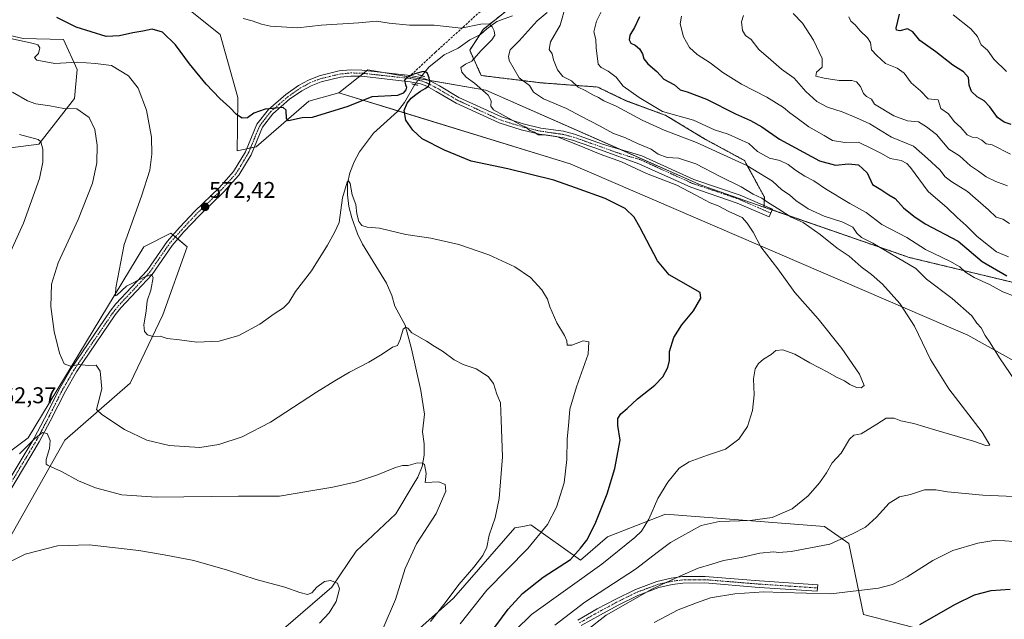
# Model space of a CAD drawing. Units: metres. Extents: x 607160 to 610599, y 4747774 to 4750141.
# Drawn here: x 608587 to 609019, y 4748650 to 4748913 of the extents above; entities that cross this region are included whole.
import ezdxf
from ezdxf.enums import TextEntityAlignment as Align

# ---------------------------------------------------------------- set-up
doc = ezdxf.new("R2010")
doc.units = ezdxf.units.M
doc.header["$MEASUREMENT"] = 0
for name, pattern in [('TRAZO_Y_PUNTO', [1, 0.5, -0.25, 0, -0.25]), ('TRAZOS', [0.75, 0.5, -0.25]), ('TRAZOS2', [0.375, 0.25, -0.125]), ('TRAZOSX2', [1.5, 1, -0.5])]:
    doc.linetypes.add(name, pattern=pattern)
for name, color, linetype, lineweight in [('Arbolado forestal', 92, 'TRAZOS', 0), ('Arbolado forestal CxS', 92, 'Continuous', 0), ('Camino', 19, 'Continuous', 0), ('Camino Cxs', 19, 'Continuous', 0), ('Camino eje', 39, 'TRAZO_Y_PUNTO', 13), ('Carátula', 7, 'Continuous', 5), ('Corriente natural lineal', 142, 'Continuous', 13), ('Corriente natural lineal oculto', 19, 'TRAZO_Y_PUNTO', 13), ('Cultivos herbáceos CxS', 92, 'Continuous', 0), ('Curva de nivel maestra', 36, 'Continuous', 30), ('Curva de nivel normal', 36, 'Continuous', 0), ('Matorral', 135, 'Continuous', 0), ('Matorral CxS', 135, 'Continuous', 0), ('Pista no pavimentada', 254, 'Continuous', 13), ('Pista no pavimentada Cxs', 254, 'Continuous', 0), ('Pista pavimentada eje', 135, 'TRAZO_Y_PUNTO', 0), ('Puente lineal', 2, 'TRAZOS2', 0), ('Punto de cota en terreno', 7, 'Continuous', 0), ('Rótulo de punto de cota en terreno', 19, 'Continuous', 0), ('Senda', 19, 'TRAZOSX2', 0)]:
    doc.layers.add(name, color=color, linetype=linetype, lineweight=lineweight)
doc.styles.add('Arial', font='txt', dxfattribs={"height": 0.2})

# ---------------------------------------------------------------- blocks, each defined once
blk = doc.blocks.new('*U150')
at = {"layer": 'Cultivos herbáceos CxS', "color": 92, "linetype": 'Continuous', "lineweight": 0}
for points in [[(608565.89, 4748854.2, 555.08), (608595.42, 4748858.01, 559.68), (608611.12, 4748878.07, 565.86), (608612.21, 4748890.79, 569.12), (608606.3, 4748904.05, 572.73), (608588.51, 4748904.43, 570.09), (608567.63, 4748909.27, 568.88)], [(608577.32, 4748970.36, 581.28), (608622.09, 4748954.18, 583.71), (608655.83, 4748928.84, 579.74), (608658.43, 4748919.49, 578.07), (608675, 4748906.14, 578.53), (608682.82, 4748878.53, 575.65), (608682.61, 4748865.14, 574.5), (608682.45, 4748855.06, 574.13), (608690.84, 4748856.92, 573.9), (608714, 4748876.96, 575.55), (608727.14, 4748880.55, 575.81), (608828.7, 4748849.48, 576.5), (609003.16, 4748774.22, 588.66), (609043.78, 4748751.52, 592.38)], [(608987.35, 4748643.81, 601.27), (608957.4, 4748651.62, 597.58), (608950.89, 4748682.85, 590.46), (608940.28, 4748690.29, 587.94), (608870.46, 4748695.64, 580.87), (608845.06, 4748685.75, 576.81), (608833.14, 4748675.42, 576.07), (608811.32, 4748690.99, 568.34), (608807.82, 4748690.3, 567.79), (608804.35, 4748689.62, 566.92), (608777.47, 4748658.74, 565.64), (608750.49, 4748634.85, 562.68)], [(608577.75, 4748676.85, 555.35), (608606.83, 4748728.12, 561.73), (608635.51, 4748753.21, 567.28), (608649.85, 4748783.08, 570.98), (608660.61, 4748812.95, 572.97), (608653.44, 4748818.92, 571.98), (608641.49, 4748812.95, 571.27), (608590.74, 4748729.17, 560.77), (608542.01, 4748692.75, 564.82)]]:
    blk.add_polyline3d(points, dxfattribs=at)
blk = doc.blocks.new('*U159')
at = {"layer": 'Matorral CxS', "color": 135, "linetype": 'Continuous', "lineweight": 0}
for points in [[(608750.49, 4748634.85, 562.68), (608777.47, 4748658.74, 565.64), (608804.35, 4748689.62, 566.92), (608807.82, 4748690.3, 567.79), (608811.32, 4748690.99, 568.34), (608833.14, 4748675.42, 576.07), (608845.06, 4748685.75, 576.81), (608870.46, 4748695.64, 580.87), (608940.28, 4748690.29, 587.94), (608950.89, 4748682.85, 590.46), (608957.4, 4748651.62, 597.58), (608987.35, 4748643.81, 601.27)], [(609043.78, 4748751.52, 592.38), (609003.16, 4748774.22, 588.66), (608828.7, 4748849.48, 576.5), (608727.14, 4748880.55, 575.81), (608739.89, 4748890.71, 576.75), (608791.66, 4748881.74, 580.76), (608886.08, 4748840.07, 581.8), (608913.7, 4748830.47, 583.45), (608913.7, 4748830.47, 583.45), (608974.65, 4748809.29, 590.92), (608977.37, 4748808.34, 591.19), (609044.64, 4748792.18, 601.75)]]:
    blk.add_polyline3d(points, dxfattribs=at)
blk = doc.blocks.new('*U212')
at = {"layer": 'Curva de nivel maestra', "color": 36, "linetype": 'Continuous', "lineweight": 30}
blk.add_polyline3d([(609022.22, 4748866.65, 625), (609019.06, 4748867.67, 625), (609016.14, 4748869.74, 625), (609012.85, 4748874.46, 625), (609010.28, 4748877.04, 625), (609007.23, 4748878.8, 625), (609004.79, 4748881.13, 625), (609003.79, 4748883.94, 625), (609003.41, 4748887.38, 625), (609001.32, 4748889.73, 625), (608996.54, 4748892.65, 625), (608989.11, 4748898.54, 625), (608982.13, 4748903.6, 625), (608979.09, 4748907.28, 625), (608976.73, 4748908.69, 625), (608973.27, 4748907.84, 625), (608971.81, 4748908.05, 625), (608971.71, 4748909.01, 625), (608973.1, 4748915.04, 625)], dxfattribs=at)
blk = doc.blocks.new('5PATER')
at = {"layer": 'Carátula', "linetype": 'Continuous', "lineweight": 5}
h = blk.add_hatch(color=250, dxfattribs=at)
edge = h.paths.add_edge_path()
edge.add_ellipse((0, 0.01), major_axis=(-1.33, -1.34), ratio=0.999422, start_angle=0, end_angle=360)

msp = doc.modelspace()

# ---------------------------------------------------------------- linework, layer by layer
at = {"layer": 'Arbolado forestal', "color": 92, "linetype": 'TRAZOS', "lineweight": 0}
for points in [[(608913.7, 4748830.47, 583.45), (608913.72, 4748831.16, 583.73), (608913.86, 4748834.8, 585.39), (608905.12, 4748850.91, 590.6), (608888.09, 4748860.12, 591.37), (608870.6, 4748870.7, 593.77), (608853.11, 4748877.15, 591.91), (608840.69, 4748883.13, 591.52), (608815.83, 4748884.97, 586.47), (608789.6, 4748888.19, 581.81), (608784.54, 4748899.24, 578.23), (608788.95, 4748906.03, 578.66), (608790.52, 4748908.44, 579.15), (608802.03, 4748917.65, 581.44)], [(609234.8, 4748785.53, 638.59), (609203.58, 4748803.31, 637.12), (609181.13, 4748818.88, 637.7), (609168.94, 4748827.59, 638.81), (609147.51, 4748823.42, 634.79), (609135.79, 4748806.5, 627.36), (609126.67, 4748793.48, 620.42), (609095.42, 4748788.28, 611.01), (609044.64, 4748792.18, 601.75), (608977.37, 4748808.34, 591.19), (608974.65, 4748809.29, 590.92), (608917.33, 4748829.21, 583.72), (608913.7, 4748830.47, 583.45)]]:
    msp.add_polyline3d(points, dxfattribs=at)
at = {"layer": 'Arbolado forestal CxS', "color": 92, "linetype": 'Continuous', "lineweight": 0}
msp.add_polyline3d([(609044.64, 4748792.18, 601.75), (608977.37, 4748808.34, 591.19), (608974.65, 4748809.29, 590.92), (608913.7, 4748830.47, 583.45), (608913.86, 4748834.8, 585.39), (608905.12, 4748850.91, 590.6), (608888.09, 4748860.12, 591.37), (608870.6, 4748870.7, 593.77), (608853.11, 4748877.14, 591.91), (608840.69, 4748883.13, 591.52), (608815.83, 4748884.97, 586.47), (608789.6, 4748888.19, 581.81), (608784.54, 4748899.24, 578.22), (608790.52, 4748908.44, 579.15), (608802.03, 4748917.65, 581.44)], dxfattribs=at)
at = {"layer": 'Camino', "color": 19, "linetype": 'Continuous', "lineweight": 0}
msp.add_polyline3d([(608831.96, 4748649.17, 587.67), (608840.51, 4748654.05, 588.26), (608848.33, 4748658.25, 588.32), (608857.25, 4748662.66, 588.54), (608866.67, 4748666.18, 589.48), (608872.98, 4748667.64, 589.92), (608877.95, 4748668.24, 590.09), (608887.9, 4748668.35, 591.28), (608904.34, 4748667, 592.69), (608911.79, 4748666.4, 593.07), (608937.28, 4748664.72, 593.57), (608937.09, 4748661.87, 594.46), (608911.58, 4748663.54, 593.81), (608887.8, 4748665.49, 592.33), (608878.14, 4748665.38, 591.23), (608873.47, 4748664.82, 591.02), (608867.49, 4748663.44, 590.33), (608858.38, 4748660.04, 589.76), (608849.64, 4748655.71, 589.48), (608841.89, 4748651.55, 589.46), (608833.53, 4748646.77, 588.69)], dxfattribs=at)
at = {"layer": 'Camino Cxs', "color": 19, "linetype": 'Continuous', "lineweight": 0}
msp.add_polyline3d([(608831.96, 4748649.17, 587.67), (608840.51, 4748654.05, 588.26), (608848.33, 4748658.25, 588.32), (608857.25, 4748662.66, 588.54), (608866.67, 4748666.18, 589.48), (608872.98, 4748667.64, 589.92), (608877.95, 4748668.24, 590.09), (608887.9, 4748668.35, 591.28), (608904.34, 4748667, 592.69), (608911.79, 4748666.4, 593.07), (608937.28, 4748664.72, 593.57), (608937.09, 4748661.87, 594.46), (608911.58, 4748663.54, 593.81), (608887.8, 4748665.49, 592.33), (608878.14, 4748665.38, 591.23), (608873.47, 4748664.82, 591.02), (608867.49, 4748663.44, 590.33), (608858.38, 4748660.04, 589.76), (608849.64, 4748655.71, 589.48), (608841.89, 4748651.55, 589.46), (608833.53, 4748646.77, 588.69)], dxfattribs=at)
at = {"layer": 'Camino eje', "color": 39, "linetype": 'TRAZO_Y_PUNTO', "lineweight": 13}
msp.add_polyline3d([(608937.19, 4748663.3, 593.93), (608924.44, 4748664.14, 593.74), (608911.69, 4748664.97, 593.44), (608907.96, 4748665.27, 593.27), (608887.85, 4748666.92, 591.8), (608878.05, 4748666.81, 590.66), (608873.23, 4748666.23, 590.47), (608867.08, 4748664.81, 589.89), (608857.82, 4748661.35, 589.15), (608853.36, 4748659.15, 588.99), (608848.99, 4748656.98, 588.9), (608841.2, 4748652.8, 588.94), (608837.02, 4748650.41, 588.39), (608832.75, 4748647.97, 588.25)], dxfattribs=at)
at = {"layer": 'Corriente natural lineal', "color": 142, "linetype": 'Continuous', "lineweight": 13}
for points in [[(608803.3, 4748914.36, 581.19), (608796.52, 4748911.9, 580.4), (608792.1, 4748908.73, 579.44), (608789.26, 4748906.18, 578.73), (608784.54, 4748903.85, 577.86), (608779.44, 4748900.18, 577.35), (608773.41, 4748897.24, 576.74), (608766.62, 4748891.86, 575.25), (608763.55, 4748888.08, 574.78)], [(608760.4, 4748884.19, 574.8), (608755.93, 4748876.3, 575.31), (608752.93, 4748872.42, 574.37), (608742.29, 4748862.83, 572.72), (608736.22, 4748854.66, 571.81), (608733.8, 4748850.32, 571.69), (608731.89, 4748845.52, 570.99), (608730.94, 4748840.74, 570.33), (608730.87, 4748835.76, 569.68), (608731.52, 4748830.7, 568.72), (608732.76, 4748825.68, 568.86), (608735.32, 4748818.64, 567.89), (608737.53, 4748814.17, 567.25), (608748.02, 4748797.11, 566.96), (608750.35, 4748791.6, 566.16), (608751.74, 4748786.97, 565.74), (608756.27, 4748778.67, 564.56), (608759.07, 4748768.24, 564.47), (608763.04, 4748749.99, 562.95), (608764.78, 4748739.51, 561.63), (608763.89, 4748731.83, 561.03), (608764.54, 4748726.51, 560.78), (608764.56, 4748721.54, 560.38), (608763.71, 4748716.58, 560.02), (608761.84, 4748711.86, 559.09), (608759.7, 4748708.6, 558.38), (608752.18, 4748695.77, 557.39), (608734.78, 4748679.5, 555.92), (608723.99, 4748663.63, 554.35), (608702.86, 4748645.34, 552.34)]]:
    msp.add_polyline3d(points, dxfattribs=at)
at = {"layer": 'Corriente natural lineal oculto', "color": 19, "linetype": 'TRAZO_Y_PUNTO', "lineweight": 13}
msp.add_polyline3d([(608763.55, 4748888.08, 574.78), (608760.4, 4748884.19, 574.8)], dxfattribs=at)
at = {"layer": 'Cultivos herbáceos CxS', "color": 92, "linetype": 'Continuous', "lineweight": 0}
for points in [[(608577.32, 4748970.36, 581.28), (608622.09, 4748954.18, 583.71), (608655.83, 4748928.84, 579.74), (608658.43, 4748919.49, 578.07), (608675, 4748906.14, 578.53), (608682.82, 4748878.53, 575.65), (608682.61, 4748865.14, 574.5), (608682.45, 4748855.06, 574.13), (608686.71, 4748856, 573.96), (608688.35, 4748856.37, 573.93), (608689.99, 4748856.73, 573.91), (608690.84, 4748856.92, 573.9), (608714, 4748876.96, 575.55), (608727.14, 4748880.55, 575.81)], [(608565.89, 4748854.2, 555.08), (608595.42, 4748858.01, 559.68), (608611.12, 4748878.07, 565.86), (608612.21, 4748890.79, 569.12), (608606.3, 4748904.05, 572.73), (608588.51, 4748904.43, 570.09), (608567.63, 4748909.27, 568.88)], [(608727.14, 4748880.55, 575.81), (608753.08, 4748872.61, 574.41), (608828.7, 4748849.48, 576.5), (609003.16, 4748774.22, 588.66), (609043.78, 4748751.52, 592.38), (609067.46, 4748738.45, 594.22), (609087.77, 4748728.89, 596.1), (609110.47, 4748739.64, 601.06), (609115.38, 4748740.37, 601.76), (609130.12, 4748742.55, 604.17), (609135.79, 4748738.82, 604.73), (609173.55, 4748740.12, 615.01), (609177.14, 4748752.88, 618.79), (609180.87, 4748757.5, 620.38), (609187.87, 4748766.15, 623.02), (609191.04, 4748764.83, 623.19), (609203.5, 4748759.64, 623.97), (609222.29, 4748738.15, 622.51), (609187.72, 4748667.14, 609.05), (609168.34, 4748636, 605.25)], [(608577.75, 4748676.85, 555.35), (608606.83, 4748728.12, 561.73), (608635.51, 4748753.21, 567.28), (608649.85, 4748783.08, 570.98), (608660.61, 4748812.95, 572.97), (608656.41, 4748816.45, 571.44), (608655.35, 4748817.33, 571.6), (608654.29, 4748818.21, 571.81), (608653.44, 4748818.92, 571.98), (608641.49, 4748812.95, 571.27), (608590.74, 4748729.17, 560.77), (608542.01, 4748692.75, 564.82)], [(608987.35, 4748643.81, 601.27), (608957.4, 4748651.62, 597.58), (608950.89, 4748682.86, 590.46), (608940.28, 4748690.29, 587.94), (608870.46, 4748695.65, 580.87), (608845.06, 4748685.75, 576.81), (608833.14, 4748675.42, 576.07), (608811.32, 4748690.99, 568.34), (608807.82, 4748690.3, 567.79), (608804.35, 4748689.62, 566.92), (608777.47, 4748658.74, 565.64), (608750.49, 4748634.85, 562.68)]]:
    msp.add_polyline3d(points, dxfattribs=at)
at = {"layer": 'Curva de nivel maestra', "color": 36, "linetype": 'Continuous', "lineweight": 30}
for points in [[(608792.2, 4748641.5, 575), (608801.49, 4748653.95, 575), (608807.78, 4748660.88, 575), (608816.75, 4748667.97, 575), (608828.84, 4748675.82, 575), (608833.24, 4748680.74, 575), (608835.96, 4748684.26, 575), (608839.6, 4748691.38, 575), (608844.92, 4748704.55, 575), (608848.28, 4748715.74, 575), (608850.55, 4748728.11, 575), (608849.54, 4748734.62, 575), (608849.5, 4748737.6, 575), (608850.86, 4748739.71, 575), (608853.62, 4748742.06, 575), (608858.17, 4748746.34, 575), (608865.77, 4748752.33, 575), (608869.24, 4748755.87, 575), (608871.53, 4748760.08, 575), (608872.17, 4748763.11, 575), (608872.22, 4748767, 575), (608874.16, 4748773.27, 575), (608877.59, 4748778.74, 575), (608882.7, 4748784.92, 575), (608886.03, 4748790.51, 575), (608885.75, 4748793.02, 575), (608872.03, 4748800.64, 575), (608867.03, 4748806.89, 575), (608859.21, 4748821.6, 575), (608856.67, 4748826.02, 575), (608852.77, 4748829.83, 575), (608843.94, 4748834.17, 575), (608831.04, 4748838.96, 575), (608821.43, 4748842.27, 575), (608801.24, 4748847.16, 575), (608785.21, 4748850.66, 575), (608773.45, 4748855.35, 575), (608763.73, 4748860.34, 575), (608759.52, 4748864.26, 575), (608756.47, 4748868.6, 575), (608755.85, 4748872.89, 575), (608757.06, 4748876.09, 575), (608758.9, 4748878.28, 575), (608760.89, 4748879.91, 575), (608762.98, 4748881.32, 575), (608765.03, 4748882.43, 575), (608766.52, 4748883.49, 575), (608767.06, 4748885.08, 575), (608766.8, 4748887.23, 575), (608766.05, 4748889.12, 575), (608765.01, 4748889.96, 575), (608763.54, 4748889.75, 575), (608759.04, 4748888.41, 575), (608757, 4748887.34, 575), (608755.93, 4748886.12, 575), (608756.32, 4748884.14, 575), (608756.79, 4748883.1, 575), (608756.58, 4748881.86, 575), (608755.4, 4748880.44, 575), (608752.93, 4748879.34, 575), (608741.53, 4748878.85, 575), (608731.1, 4748874.55, 575), (608715.43, 4748869.8, 575), (608711.03, 4748869.67, 575), (608704.98, 4748868.3, 575), (608704.18, 4748869.3, 575), (608703.97, 4748872.96, 575), (608702.62, 4748874.12, 575), (608694.77, 4748873.4, 575), (608689.77, 4748871.62, 575), (608687.02, 4748869.58, 575), (608684.62, 4748869.46, 575), (608682.17, 4748871.12, 575), (608679.24, 4748874.18, 575), (608674.86, 4748878.13, 575), (608668.84, 4748884.42, 575), (608661.52, 4748893.34, 575), (608655.42, 4748901.67, 575), (608649.78, 4748907.24, 575), (608645.17, 4748908.47, 575), (608641.1, 4748907.58, 575), (608636.72, 4748906.87, 575), (608630.79, 4748905.63, 575), (608624.96, 4748905.24, 575), (608611.81, 4748909.42, 575), (608603.36, 4748913.63, 575)], [(608859, 4748913.94, 600), (608856.92, 4748909.31, 600), (608854.87, 4748905.94, 600), (608854.47, 4748903.81, 600), (608855.3, 4748902.41, 600), (608857.1, 4748901.43, 600), (608859.02, 4748899.84, 600), (608860.41, 4748897.7, 600), (608861.02, 4748895.54, 600), (608862.73, 4748893.38, 600), (608866.6, 4748889.98, 600), (608869.77, 4748886.59, 600), (608874.37, 4748884.09, 600), (608876.86, 4748881.86, 600), (608880.04, 4748881.05, 600), (608888.43, 4748877.79, 600), (608901.24, 4748871.34, 600), (608907.77, 4748868.46, 600), (608912.7, 4748865.61, 600), (608920.55, 4748860.18, 600), (608938.1, 4748850.78, 600), (608945.1, 4748848.84, 600), (608950.77, 4748849.38, 600), (608955.15, 4748848.94, 600), (608958.92, 4748845.5, 600), (608961.33, 4748840.4, 600), (608965, 4748838.14, 600), (608968.51, 4748835.8, 600), (608971.28, 4748834.16, 600), (608974.86, 4748830.05, 600), (608979.46, 4748826.5, 600), (608984.48, 4748823.09, 600), (608998.89, 4748815.5, 600), (609009.44, 4748806.61, 600), (609020.29, 4748800.27, 600)], [(609021.77, 4748662.57, 600), (609013.2, 4748661.95, 600), (609006.01, 4748660.19, 600), (608997.56, 4748656.06, 600), (608981.96, 4748647.06, 600)]]:
    msp.add_polyline3d(points, dxfattribs=at)
at = {"layer": 'Curva de nivel normal', "color": 36, "linetype": 'Continuous', "lineweight": 0}
for points in [[(608826.8, 4748919.02, 590), (608824.22, 4748910.33, 590), (608820.04, 4748902.94, 590), (608819.38, 4748899.66, 590), (608820.72, 4748897.7, 590), (608821.38, 4748895.08, 590), (608823.07, 4748890.64, 590), (608825.43, 4748887.78, 590), (608829.18, 4748885.78, 590), (608832.15, 4748883.1, 590), (608835.27, 4748881.55, 590), (608838.52, 4748879.64, 590), (608841.03, 4748878.59, 590), (608843.45, 4748877.11, 590), (608848.85, 4748874.68, 590), (608860.24, 4748868.6, 590), (608869.89, 4748864.18, 590), (608884.14, 4748858.83, 590), (608906.16, 4748848.76, 590), (608917.49, 4748841.77, 590), (608921.47, 4748838.08, 590), (608924.94, 4748835.88, 590), (608927.66, 4748833.27, 590), (608933.05, 4748829.66, 590), (608940.18, 4748826.46, 590), (608948.27, 4748823.88, 590), (608952.62, 4748821.56, 590), (608954.45, 4748819.06, 590), (608956.56, 4748817.16, 590), (608961.5, 4748814.55, 590), (608980.4, 4748803.44, 590), (608985.05, 4748798.74, 590), (608996.31, 4748790.34, 590), (609004.95, 4748782.74, 590), (609007.12, 4748779.54, 590), (609008.98, 4748777.48, 590), (609010.77, 4748774.08, 590), (609012.95, 4748770.92, 590), (609017.04, 4748764.22, 590), (609023.98, 4748754.25, 590)], [(608843.07, 4748917.82, 595), (608840.18, 4748912.05, 595), (608839.01, 4748907.28, 595), (608839.96, 4748903.94, 595), (608839.98, 4748900.38, 595), (608840.94, 4748893.16, 595), (608842.19, 4748891.69, 595), (608845.36, 4748890.16, 595), (608848.78, 4748887.43, 595), (608851.92, 4748883.51, 595), (608858.97, 4748878.47, 595), (608869.1, 4748872.44, 595), (608882.82, 4748868.54, 595), (608891.99, 4748864.41, 595), (608898.02, 4748862.47, 595), (608907.1, 4748858.32, 595), (608910.9, 4748854.76, 595), (608916.08, 4748851.95, 595), (608920.58, 4748850.85, 595), (608924.3, 4748849.08, 595), (608927.46, 4748846.63, 595), (608931.66, 4748843.95, 595), (608935.51, 4748841.94, 595), (608940.74, 4748838.44, 595), (608951.41, 4748831.96, 595), (608958.59, 4748828.07, 595), (608965.35, 4748822.83, 595), (608976.46, 4748817.14, 595), (608984.61, 4748811.87, 595), (608995.21, 4748806.76, 595), (608999.67, 4748804.2, 595), (609002.09, 4748801.83, 595), (609005.95, 4748799.54, 595), (609012.67, 4748796.4, 595), (609018.57, 4748793.3, 595), (609023.87, 4748791.15, 595)], [(608685.1, 4748913.18, 580), (608689.1, 4748912.2, 580), (608693.11, 4748910.65, 580), (608697.14, 4748909.87, 580), (608709.12, 4748909.11, 580), (608719.36, 4748910.32, 580), (608735.94, 4748911.34, 580), (608743.7, 4748911.98, 580), (608749.23, 4748911.17, 580), (608758.06, 4748910.34, 580), (608768.99, 4748910.26, 580), (608780.74, 4748909.03, 580), (608789.43, 4748910.74, 580), (608793.02, 4748910.81, 580), (608794.46, 4748909.61, 580), (608795.23, 4748907.82, 580), (608795.54, 4748905.88, 580), (608794.2, 4748903.84, 580), (608789.45, 4748899.07, 580), (608785.43, 4748894.53, 580), (608782.7, 4748893.12, 580), (608780.72, 4748891.64, 580), (608781.04, 4748889.66, 580), (608782.95, 4748887.5, 580), (608786.63, 4748884.8, 580), (608792.62, 4748879.6, 580), (608793.91, 4748877.11, 580), (608793.87, 4748874.68, 580), (608795.02, 4748873.09, 580), (608803.45, 4748868.4, 580), (608807.17, 4748866.43, 580), (608809.22, 4748865.47, 580), (608810.88, 4748864.04, 580), (608812.92, 4748863.38, 580), (608814.64, 4748862.14, 580), (608817.65, 4748862.1, 580), (608822.66, 4748861.44, 580), (608827.43, 4748859.48, 580), (608835.1, 4748856.48, 580), (608841.86, 4748853.65, 580), (608851.1, 4748850.35, 580), (608862.12, 4748845.22, 580), (608875.5, 4748840.03, 580), (608883.45, 4748835.76, 580), (608890.1, 4748832.36, 580), (608893.54, 4748830.98, 580), (608898.21, 4748828.44, 580), (608904.05, 4748825.87, 580), (608906.31, 4748823.39, 580), (608909.02, 4748819.38, 580), (608912.36, 4748812.94, 580), (608919.8, 4748803.28, 580), (608927.21, 4748792.94, 580), (608937.43, 4748781.43, 580), (608947.82, 4748768.36, 580), (608955.6, 4748757.08, 580), (608957.62, 4748752.18, 580), (608956.33, 4748751.12, 580), (608954.24, 4748751.33, 580), (608951.41, 4748752.62, 580), (608949.09, 4748754.19, 580), (608945.49, 4748755.78, 580), (608941.7, 4748758.04, 580), (608933.75, 4748762.02, 580), (608927.17, 4748765.9, 580), (608921.96, 4748767.74, 580), (608918.9, 4748767.44, 580), (608916.9, 4748765.72, 580), (608913.48, 4748763.76, 580), (608911.22, 4748761.72, 580), (608909.88, 4748759.38, 580), (608909.09, 4748755.04, 580), (608909.36, 4748748.01, 580), (608908.65, 4748741.23, 580), (608906.51, 4748734.14, 580), (608902.71, 4748728.55, 580), (608896.77, 4748724.15, 580), (608888.87, 4748721.55, 580), (608880.86, 4748718.66, 580), (608876.54, 4748715.79, 580), (608871.43, 4748709.64, 580), (608867.1, 4748702.48, 580), (608863.21, 4748693.4, 580), (608859.87, 4748688.16, 580), (608857.04, 4748685.46, 580), (608842.56, 4748673.71, 580), (608811.7, 4748651.57, 580), (608804.58, 4748644.72, 580)], [(608821.94, 4748647.01, 585), (608835.13, 4748657.1, 585), (608857.36, 4748671.46, 585), (608867.43, 4748679.32, 585), (608872.72, 4748683.28, 585), (608877.68, 4748685.96, 585), (608886.06, 4748690.66, 585), (608894, 4748692.45, 585), (608907.58, 4748692.92, 585), (608917.32, 4748694.26, 585), (608926.03, 4748698.05, 585), (608933.13, 4748703.71, 585), (608938.04, 4748709.38, 585), (608941.1, 4748713.84, 585), (608943.55, 4748718.21, 585), (608947.55, 4748722.5, 585), (608951.22, 4748728.54, 585), (608953.19, 4748730.35, 585), (608956.31, 4748730.87, 585), (608963.27, 4748735.12, 585), (608967.31, 4748737.73, 585), (608970.77, 4748737.76, 585), (608973.79, 4748736.67, 585), (608979.44, 4748735.53, 585), (608989.08, 4748732.57, 585), (609005.65, 4748727.76, 585), (609011.02, 4748725.83, 585), (609012.77, 4748726.02, 585), (609009.45, 4748731.71, 585), (608994.82, 4748750.74, 585), (608986.77, 4748763.53, 585), (608979.7, 4748778.17, 585), (608973.26, 4748788.07, 585), (608965.64, 4748796.59, 585), (608960.93, 4748800.88, 585), (608956.33, 4748804.22, 585), (608951.12, 4748808.83, 585), (608945.75, 4748812.36, 585), (608938.34, 4748818.4, 585), (608930.84, 4748823.6, 585), (608925.59, 4748826.07, 585), (608920.23, 4748829.49, 585), (608915.61, 4748832.28, 585), (608912.76, 4748834.33, 585), (608908.99, 4748836.08, 585), (608903.7, 4748839.32, 585), (608894.5, 4748843.84, 585), (608883.82, 4748849.37, 585), (608876.17, 4748851.88, 585), (608871.16, 4748852.23, 585), (608867.26, 4748853.59, 585), (608864.15, 4748855.86, 585), (608858.14, 4748858.32, 585), (608852.86, 4748860.8, 585), (608847.41, 4748862.83, 585), (608841.86, 4748865.95, 585), (608833.38, 4748870.33, 585), (608827.01, 4748873.75, 585), (608816.87, 4748878, 585), (608812.5, 4748880.91, 585), (608810.76, 4748883.83, 585), (608806.3, 4748887.12, 585), (608801.91, 4748894.71, 585), (608801.51, 4748896.74, 585), (608802.25, 4748899.39, 585), (608806.23, 4748903.46, 585), (608814.1, 4748912.2, 585), (608818.56, 4748915.82, 585)], [(608877.54, 4748914.19, 605), (608876.96, 4748910.86, 605), (608878.44, 4748905.17, 605), (608881.03, 4748900.44, 605), (608884.31, 4748897.43, 605), (608890.03, 4748893.7, 605), (608895.59, 4748889.46, 605), (608903.88, 4748884.38, 605), (608914.96, 4748878.68, 605), (608922.32, 4748874.14, 605), (608925.04, 4748871.78, 605), (608927.73, 4748869.94, 605), (608933.36, 4748865.73, 605), (608940.08, 4748861.8, 605), (608943.77, 4748859.7, 605), (608949.12, 4748858.73, 605), (608955.22, 4748858.92, 605), (608960.94, 4748856.22, 605), (608965.33, 4748853.94, 605), (608969.14, 4748851.74, 605), (608973.87, 4748850.84, 605), (608976.44, 4748849.62, 605), (608978.04, 4748847.77, 605), (608985.69, 4748837.34, 605), (608994.05, 4748830.14, 605), (608998.52, 4748825.92, 605), (609002.44, 4748822.4, 605), (609007.24, 4748817.48, 605), (609012.21, 4748813.55, 605), (609015.71, 4748810.78, 605), (609021.06, 4748808.55, 605)], [(609021.46, 4748823.27, 610), (609018.58, 4748825.18, 610), (609015.56, 4748825.96, 610), (609012.22, 4748829.19, 610), (609002.95, 4748837.34, 610), (608996.13, 4748841.51, 610), (608993.17, 4748843.72, 610), (608990.86, 4748846.79, 610), (608985.47, 4748851.82, 610), (608979.33, 4748857.14, 610), (608969.67, 4748861.14, 610), (608960.11, 4748866.95, 610), (608954.26, 4748869.59, 610), (608947.95, 4748872.3, 610), (608941.58, 4748874.28, 610), (608936.93, 4748876.81, 610), (608932.07, 4748881.15, 610), (608926.9, 4748887.03, 610), (608921.42, 4748891.03, 610), (608916.72, 4748895.11, 610), (608911.42, 4748899.59, 610), (608908.03, 4748903.98, 610), (608905.54, 4748905.81, 610), (608904.31, 4748908.01, 610), (608903.83, 4748911.79, 610), (608904.65, 4748914.52, 610)], [(608926.48, 4748915.38, 615), (608930.58, 4748911.09, 615), (608935.36, 4748903.72, 615), (608939.2, 4748895.7, 615), (608939.2, 4748891.86, 615), (608936.8, 4748889.71, 615), (608936.51, 4748887.95, 615), (608940.07, 4748886.95, 615), (608946.66, 4748885.94, 615), (608952.26, 4748885.98, 615), (608954.36, 4748885.45, 615), (608956.03, 4748883.38, 615), (608957.39, 4748880.24, 615), (608958.68, 4748878.9, 615), (608960.87, 4748877.79, 615), (608962.24, 4748875.63, 615), (608970.63, 4748870.45, 615), (608976.69, 4748868.36, 615), (608981.55, 4748867.85, 615), (608985.06, 4748865.63, 615), (608989.39, 4748862.28, 615), (608994.8, 4748855.8, 615), (608999.5, 4748852.96, 615), (609004.27, 4748848.55, 615), (609007.9, 4748846.24, 615), (609011.24, 4748843.76, 615), (609015.48, 4748841.73, 615), (609020.53, 4748839.8, 615)], [(608950.97, 4748913.91, 620), (608951.78, 4748912.06, 620), (608953.76, 4748910.38, 620), (608955.88, 4748907.82, 620), (608959.16, 4748904.76, 620), (608960.37, 4748902.65, 620), (608960.94, 4748899.49, 620), (608963.23, 4748896.93, 620), (608966.96, 4748893.51, 620), (608972.13, 4748891.41, 620), (608975.22, 4748889.16, 620), (608978.34, 4748885, 620), (608982.38, 4748881.42, 620), (608985.76, 4748877.97, 620), (608990.17, 4748877.44, 620), (608991.35, 4748873.7, 620), (608994.62, 4748871.35, 620), (608997.11, 4748868.04, 620), (609000.07, 4748865.37, 620), (609002.91, 4748862.22, 620), (609005.09, 4748861.08, 620), (609007.13, 4748860.92, 620), (609009.23, 4748859.75, 620), (609011.22, 4748858.18, 620), (609013.77, 4748857.73, 620), (609021.85, 4748853.7, 620)], [(608996.66, 4748914.78, 630), (609004.48, 4748908.71, 630), (609007.41, 4748905.28, 630), (609008.94, 4748901.66, 630), (609011.74, 4748899.28, 630), (609014.64, 4748895.34, 630), (609020.11, 4748889.95, 630)], [(608583.05, 4748904.37, 570), (608593.16, 4748902.2, 570), (608594.95, 4748901.61, 570), (608595.87, 4748900.36, 570), (608595.36, 4748897.9, 570), (608593.54, 4748896.16, 570), (608594.6, 4748894.98, 570), (608602.45, 4748893.5, 570), (608612.49, 4748894.11, 570), (608620.3, 4748893.41, 570), (608627.39, 4748892.56, 570), (608634.82, 4748888.01, 570), (608639.09, 4748882.6, 570), (608642.74, 4748873.02, 570), (608644.89, 4748861.16, 570), (608645.02, 4748853.64, 570), (608644.1, 4748846.62, 570), (608640.49, 4748835.27, 570), (608632.92, 4748813.98, 570), (608629.3, 4748794.99, 570), (608629.04, 4748792.3, 570), (608629.08, 4748791.55, 570), (608629.68, 4748791.76, 570), (608633.99, 4748795.69, 570), (608641.74, 4748799.75, 570), (608644.92, 4748800.85, 570), (608645.65, 4748799.48, 570), (608644.64, 4748793.92, 570), (608642.98, 4748789.26, 570), (608642.55, 4748784.83, 570), (608641.52, 4748778.7, 570), (608641.81, 4748775.8, 570), (608643.19, 4748774.31, 570), (608645.43, 4748773.71, 570), (608648.77, 4748773.81, 570), (608651.77, 4748772.74, 570), (608657.26, 4748772.24, 570), (608664.73, 4748771.09, 570), (608674.54, 4748771.55, 570), (608683.22, 4748774.03, 570), (608692.38, 4748779.12, 570), (608698.77, 4748783.6, 570), (608702.77, 4748786.18, 570), (608705.1, 4748788.6, 570), (608708.1, 4748793.43, 570), (608715.1, 4748802.39, 570), (608722.1, 4748813.69, 570), (608725.15, 4748819.29, 570), (608727.22, 4748823.71, 570), (608728.78, 4748834.55, 570), (608730.83, 4748841.41, 570), (608731.34, 4748841.98, 570), (608732.02, 4748840.83, 570), (608733.02, 4748835.81, 570), (608734.55, 4748831.5, 570), (608735.01, 4748827.49, 570), (608735.92, 4748824.1, 570), (608737.23, 4748822.41, 570), (608739.49, 4748821.62, 570), (608745.02, 4748821.23, 570), (608756.58, 4748818.45, 570), (608767.54, 4748816.86, 570), (608779.76, 4748813.96, 570), (608792.89, 4748809.5, 570), (608804.3, 4748804.24, 570), (608811.19, 4748799.51, 570), (608816.24, 4748794.05, 570), (608818.66, 4748789.97, 570), (608819.76, 4748786.62, 570), (608822.76, 4748779.68, 570), (608826.12, 4748774.07, 570), (608827.11, 4748771.72, 570), (608827.3, 4748769.91, 570), (608829.4, 4748769.78, 570), (608834.33, 4748771.7, 570), (608836.84, 4748771.28, 570), (608836.54, 4748765.91, 570), (608831.42, 4748751.51, 570), (608828.56, 4748741.71, 570), (608827.84, 4748734.38, 570), (608827.28, 4748728.71, 570), (608827.21, 4748719.71, 570), (608826.07, 4748709.38, 570), (608822.62, 4748698.68, 570), (608818.67, 4748691.16, 570), (608810.1, 4748680.6, 570), (608792.08, 4748662.3, 570), (608780.38, 4748647.55, 570)], [(608583.83, 4748880.93, 565), (608590.42, 4748877.03, 565), (608594.11, 4748875.7, 565), (608600.34, 4748874.94, 565), (608606.48, 4748873.76, 565), (608612.07, 4748873.49, 565), (608617.51, 4748869.69, 565), (608620.04, 4748864.46, 565), (608621.04, 4748857.66, 565), (608620.96, 4748849.9, 565), (608618.97, 4748840.91, 565), (608612.7, 4748824.98, 565), (608603.98, 4748805.92, 565), (608601.04, 4748796.66, 565), (608600.73, 4748786.84, 565), (608602.25, 4748775.84, 565), (608604.54, 4748766.31, 565), (608606.59, 4748761.6, 565), (608609.32, 4748760.57, 565), (608613.1, 4748761.39, 565), (608617.08, 4748760.98, 565), (608620.6, 4748761.12, 565), (608622.44, 4748758.45, 565), (608623.04, 4748750.74, 565), (608621.48, 4748744.4, 565), (608620.82, 4748741.6, 565), (608623.09, 4748739.42, 565), (608633.01, 4748732.83, 565), (608642.83, 4748728.19, 565), (608652.58, 4748725.85, 565), (608666.08, 4748724.98, 565), (608674.41, 4748726.17, 565), (608684.64, 4748729.62, 565), (608697.11, 4748736.06, 565), (608717.27, 4748749.22, 565), (608725.43, 4748754.2, 565), (608731.77, 4748758, 565), (608740.28, 4748762.35, 565), (608746.15, 4748765.86, 565), (608750.61, 4748768.96, 565), (608752.93, 4748769.71, 565), (608754.03, 4748772.29, 565), (608755.28, 4748776.88, 565), (608756.5, 4748777.7, 565), (608757.37, 4748777.3, 565), (608759.1, 4748775.18, 565), (608765.63, 4748771.62, 565), (608768.94, 4748769.38, 565), (608772.54, 4748767.16, 565), (608777.66, 4748763.39, 565), (608781.66, 4748761.4, 565), (608787.34, 4748759.5, 565), (608792.72, 4748756.09, 565), (608795.02, 4748753.04, 565), (608796.43, 4748748.28, 565), (608798.04, 4748744.46, 565), (608798.37, 4748736.9, 565), (608798.91, 4748720.87, 565), (608797.42, 4748702.56, 565), (608795.78, 4748694.13, 565), (608793.11, 4748686.42, 565), (608792.01, 4748681.12, 565), (608790.32, 4748677.47, 565), (608786.36, 4748672.47, 565), (608779.73, 4748664.75, 565), (608774.28, 4748657.37, 565), (608767.4, 4748648.59, 565)], [(608586.9, 4748862.33, 560), (608595.1, 4748860.06, 560), (608596.33, 4748859.05, 560), (608597.28, 4748855.89, 560), (608597.2, 4748850.14, 560), (608595.75, 4748843.02, 560), (608588.73, 4748823.38, 560), (608573.65, 4748790.46, 560)], [(608586.95, 4748722.09, 560), (608593.62, 4748728.73, 560), (608597.06, 4748731.46, 560), (608599.09, 4748731.11, 560), (608600.36, 4748727.96, 560), (608600.16, 4748724.52, 560), (608598.72, 4748719.66, 560), (608598.71, 4748717.66, 560), (608599.48, 4748716.96, 560), (608605.34, 4748714.44, 560), (608612.86, 4748710.34, 560), (608620.33, 4748707.28, 560), (608631.86, 4748704.14, 560), (608647.13, 4748703.08, 560), (608683.01, 4748703.5, 560), (608701.12, 4748703.62, 560), (608713.04, 4748705.68, 560), (608724.54, 4748707.52, 560), (608734.88, 4748709.82, 560), (608744.09, 4748712.89, 560), (608751.93, 4748716.21, 560), (608755.1, 4748717.04, 560), (608757.55, 4748717.05, 560), (608761.58, 4748718.14, 560), (608763.88, 4748718.11, 560), (608764.71, 4748717.4, 560), (608765.39, 4748713.49, 560), (608764.94, 4748709.55, 560), (608770.93, 4748709.87, 560), (608773.8, 4748708.75, 560), (608774, 4748705.76, 560), (608769.84, 4748695.9, 560), (608761.18, 4748682.71, 560), (608756.16, 4748671.78, 560), (608752, 4748658.23, 560), (608746.51, 4748645.68, 560)], [(609037.07, 4748702.81, 590), (609009.77, 4748704.03, 590), (608994.21, 4748705.44, 590), (608989.09, 4748706.36, 590), (608984.18, 4748706.38, 590), (608977.97, 4748704.25, 590), (608973.12, 4748703.28, 590), (608968.69, 4748700.56, 590), (608963.05, 4748694.34, 590), (608958.2, 4748690.02, 590), (608952.55, 4748687.04, 590), (608942.58, 4748682.57, 590), (608925.6, 4748679.31, 590), (608920.2, 4748678.81, 590), (608917.88, 4748679.16, 590), (608911.9, 4748678.51, 590), (608903.72, 4748676.62, 590), (608895.87, 4748675.31, 590), (608890.77, 4748673.72, 590), (608884.77, 4748671.99, 590), (608876.77, 4748668.45, 590), (608864.43, 4748662.8, 590), (608844.43, 4748651.33, 590), (608835.77, 4748644.54, 590)], [(609023.29, 4748683.7, 595), (609015.41, 4748684.19, 595), (609007.61, 4748682.95, 595), (608996.62, 4748679.76, 595), (608987.83, 4748675.36, 595), (608976.58, 4748668.16, 595), (608970.04, 4748664.77, 595), (608963.97, 4748663.22, 595), (608943.05, 4748660.64, 595), (608921.62, 4748661.23, 595), (608913.66, 4748661.6, 595), (608900.89, 4748660.72, 595), (608890.29, 4748658.97, 595), (608884.1, 4748656.76, 595), (608876.1, 4748653.72, 595), (608865.43, 4748648.11, 595)], [(608718.68, 4748647.82, 555), (608722.9, 4748652.37, 555), (608726.01, 4748657.3, 555), (608727.38, 4748662.87, 555), (608726.54, 4748665.37, 555), (608723.43, 4748666.49, 555), (608720.78, 4748666.14, 555), (608717.49, 4748663.68, 555), (608715.21, 4748661.1, 555), (608713.34, 4748660.45, 555), (608709.96, 4748661.24, 555), (608703.4, 4748663.68, 555), (608690.85, 4748667, 555), (608678.29, 4748671.08, 555), (608663.43, 4748675.28, 555), (608650.43, 4748677.76, 555), (608639.29, 4748679.71, 555), (608617.52, 4748682.22, 555), (608603.62, 4748681.8, 555), (608589.43, 4748678.1, 555), (608582.77, 4748674.68, 555)]]:
    msp.add_polyline3d(points, dxfattribs=at)
at = {"layer": 'Matorral', "color": 135, "linetype": 'Continuous', "lineweight": 0}
for points in [[(608577.32, 4748970.36, 581.28), (608622.09, 4748954.18, 583.71), (608655.83, 4748928.84, 579.74), (608658.43, 4748919.49, 578.07), (608675, 4748906.14, 578.53), (608682.82, 4748878.53, 575.65), (608682.61, 4748865.14, 574.5), (608682.45, 4748855.06, 574.13), (608686.71, 4748856, 573.96), (608688.35, 4748856.37, 573.93), (608689.99, 4748856.73, 573.91), (608690.84, 4748856.92, 573.9), (608714, 4748876.96, 575.55), (608727.14, 4748880.55, 575.81)], [(608913.7, 4748830.47, 583.45), (608913.72, 4748831.16, 583.73), (608913.86, 4748834.8, 585.39), (608905.12, 4748850.91, 590.6), (608888.09, 4748860.12, 591.37), (608870.6, 4748870.7, 593.77), (608853.11, 4748877.15, 591.91), (608840.69, 4748883.13, 591.52), (608815.83, 4748884.97, 586.47), (608789.6, 4748888.19, 581.81), (608784.54, 4748899.24, 578.23), (608788.95, 4748906.03, 578.66), (608790.52, 4748908.44, 579.15), (608802.03, 4748917.65, 581.44)], [(608565.89, 4748854.2, 555.08), (608595.42, 4748858.01, 559.68), (608611.12, 4748878.07, 565.86), (608612.21, 4748890.79, 569.12), (608606.3, 4748904.05, 572.73), (608588.51, 4748904.43, 570.09), (608567.63, 4748909.27, 568.88)], [(608913.7, 4748830.47, 583.45), (608886.08, 4748840.07, 581.8), (608850.09, 4748855.96, 581.7), (608791.66, 4748881.74, 580.76), (608766.47, 4748886.11, 574.82), (608762.51, 4748886.79, 574.74), (608757.76, 4748887.62, 575.02), (608746.6, 4748889.55, 576.39), (608739.89, 4748890.71, 576.75), (608739.43, 4748890.34, 576.68), (608737.91, 4748889.13, 576.48), (608736.31, 4748887.85, 576.29), (608727.14, 4748880.55, 575.81)], [(608727.14, 4748880.55, 575.81), (608753.08, 4748872.61, 574.41), (608828.7, 4748849.48, 576.5), (609003.16, 4748774.22, 588.66), (609043.78, 4748751.52, 592.38), (609067.46, 4748738.45, 594.22), (609087.77, 4748728.89, 596.1), (609110.47, 4748739.64, 601.06), (609115.38, 4748740.37, 601.76), (609130.12, 4748742.55, 604.17), (609135.79, 4748738.82, 604.73), (609173.55, 4748740.12, 615.01), (609177.14, 4748752.88, 618.79), (609180.87, 4748757.5, 620.38), (609187.87, 4748766.15, 623.02), (609191.04, 4748764.83, 623.19), (609203.5, 4748759.64, 623.97), (609222.29, 4748738.15, 622.51), (609187.72, 4748667.14, 609.05), (609168.34, 4748636, 605.25)], [(609234.8, 4748785.53, 638.59), (609203.58, 4748803.31, 637.12), (609181.13, 4748818.88, 637.7), (609168.94, 4748827.59, 638.81), (609147.51, 4748823.42, 634.79), (609135.79, 4748806.5, 627.36), (609126.67, 4748793.48, 620.42), (609095.42, 4748788.28, 611.01), (609044.64, 4748792.18, 601.75), (608977.37, 4748808.34, 591.19), (608974.65, 4748809.29, 590.92), (608917.33, 4748829.21, 583.72), (608913.7, 4748830.47, 583.45)], [(608577.75, 4748676.85, 555.35), (608606.83, 4748728.12, 561.73), (608635.51, 4748753.21, 567.28), (608649.85, 4748783.08, 570.98), (608660.61, 4748812.95, 572.97), (608656.41, 4748816.45, 571.44), (608655.35, 4748817.33, 571.6), (608654.29, 4748818.21, 571.81), (608653.44, 4748818.92, 571.98), (608641.49, 4748812.95, 571.27), (608590.74, 4748729.17, 560.77), (608542.01, 4748692.75, 564.82)], [(608987.35, 4748643.81, 601.27), (608957.4, 4748651.62, 597.58), (608950.89, 4748682.86, 590.46), (608940.28, 4748690.29, 587.94), (608870.46, 4748695.65, 580.87), (608845.06, 4748685.75, 576.81), (608833.14, 4748675.42, 576.07), (608811.32, 4748690.99, 568.34), (608807.82, 4748690.3, 567.79), (608804.35, 4748689.62, 566.92), (608777.47, 4748658.74, 565.64), (608750.49, 4748634.85, 562.68)]]:
    msp.add_polyline3d(points, dxfattribs=at)
at = {"layer": 'Matorral CxS', "color": 135, "linetype": 'Continuous', "lineweight": 0}
for points in [[(608802.03, 4748917.65, 581.44), (608790.52, 4748908.44, 579.15), (608784.54, 4748899.24, 578.22), (608789.6, 4748888.19, 581.81), (608815.83, 4748884.97, 586.47), (608840.69, 4748883.13, 591.52), (608853.11, 4748877.14, 591.91), (608870.6, 4748870.7, 593.77), (608888.09, 4748860.12, 591.37), (608905.12, 4748850.91, 590.6), (608913.86, 4748834.8, 585.39), (608913.7, 4748830.47, 583.45), (608913.7, 4748830.47, 583.45), (608886.08, 4748840.07, 581.8), (608791.66, 4748881.74, 580.76), (608739.89, 4748890.71, 576.75), (608727.14, 4748880.55, 575.81), (608714, 4748876.96, 575.55), (608690.84, 4748856.92, 573.9), (608682.45, 4748855.06, 574.13), (608682.61, 4748865.14, 574.5), (608682.82, 4748878.53, 575.65), (608675, 4748906.14, 578.53), (608658.43, 4748919.49, 578.07)], [(608567.63, 4748909.27, 568.88), (608588.51, 4748904.43, 570.09), (608606.3, 4748904.05, 572.73), (608612.21, 4748890.79, 569.12), (608611.12, 4748878.07, 565.86), (608595.42, 4748858.01, 559.68), (608565.89, 4748854.2, 555.08)], [(608542.01, 4748692.75, 564.82), (608590.74, 4748729.17, 560.77), (608641.49, 4748812.95, 571.27), (608653.44, 4748818.92, 571.98), (608660.61, 4748812.95, 572.97), (608649.85, 4748783.08, 570.98), (608635.51, 4748753.21, 567.28), (608606.83, 4748728.12, 561.73), (608577.75, 4748676.85, 555.35)]]:
    msp.add_polyline3d(points, dxfattribs=at)
at = {"layer": 'Pista no pavimentada', "color": 254, "linetype": 'Continuous', "lineweight": 13}
msp.add_polyline3d([(608579.52, 4748705.94, 558.32), (608593.23, 4748728.78, 560.03), (608597.98, 4748737.69, 561.6), (608604.69, 4748751.02, 563.2), (608609.66, 4748759.62, 564.55), (608626.74, 4748784.72, 568.76), (608629.29, 4748787.97, 569), (608642.98, 4748802.58, 570.53), (608651.74, 4748815.33, 571.71), (608657.12, 4748821.42, 571.93), (608663.95, 4748828.67, 572.45), (608674.54, 4748838.89, 573.31), (608680.95, 4748846.08, 573.66), (608686.15, 4748854.65, 573.97), (608691.16, 4748866.85, 574.44), (608696.21, 4748873.28, 574.94), (608703.82, 4748879.91, 575.67), (608709.46, 4748883.83, 576.06), (608713.8, 4748886.2, 576.24), (608718.5, 4748888.05, 576.29), (608727.32, 4748890.18, 576.43), (608732.27, 4748890.69, 576.54), (608737.22, 4748890.59, 576.61), (608758.58, 4748888.22, 574.95), (608763.73, 4748887.15, 574.77), (608766.83, 4748885.97, 574.89), (608771.22, 4748883.62, 575.32), (608779.82, 4748878.55, 576.84), (608798.48, 4748869.98, 579.8), (608807.94, 4748867, 580.31), (608815.73, 4748865.13, 580.54), (608825.68, 4748863.71, 580.59), (608830.5, 4748862.47, 580.83), (608842.82, 4748858.11, 581.2), (608860.13, 4748852.98, 582.66), (608882.91, 4748842.6, 581.53), (608903.27, 4748835.71, 583.32), (608917.47, 4748829.53, 583.96), (608915.98, 4748826.1, 582.44), (608901.92, 4748832.22, 581.77), (608881.53, 4748839.12, 580.68), (608858.81, 4748849.47, 580.98), (608841.9, 4748855.51, 580.42), (608829.7, 4748859.83, 580.02), (608825.13, 4748861, 579.67), (608815.22, 4748862.42, 579.76), (608807.2, 4748864.34, 579.8), (608797.49, 4748867.4, 579.22), (608778.54, 4748876.1, 576.98), (608769.87, 4748881.21, 575.43), (608765.68, 4748883.46, 574.81), (608762.95, 4748884.5, 574.72), (608758.41, 4748885.47, 575), (608737.04, 4748887.84, 576.32), (608732.38, 4748887.93, 576.17), (608727.78, 4748887.46, 576.04), (608719.33, 4748885.41, 575.92), (608714.97, 4748883.7, 575.62), (608710.91, 4748881.48, 575.68), (608705.52, 4748877.73, 575.29), (608698.22, 4748871.38, 574.78), (608693.57, 4748865.45, 574.35), (608688.62, 4748853.41, 573.9), (608683.18, 4748844.44, 573.57), (608676.53, 4748836.98, 573.19), (608665.91, 4748826.73, 572.31), (608659.16, 4748819.56, 571.71), (608653.92, 4748813.63, 571.39), (608645.14, 4748800.85, 570.14), (608631.38, 4748786.17, 568.36), (608628.97, 4748783.09, 568.19), (608612, 4748758.15, 564.23), (608607.11, 4748749.71, 562.67), (608600.42, 4748736.42, 560.86), (608595.63, 4748727.42, 559.44), (608581.79, 4748704.37, 557.93)], dxfattribs=at)
at = {"layer": 'Pista no pavimentada Cxs', "color": 254, "linetype": 'Continuous', "lineweight": 0}
msp.add_polyline3d([(608579.52, 4748705.94, 558.32), (608593.23, 4748728.78, 560.03), (608597.98, 4748737.69, 561.6), (608604.69, 4748751.02, 563.2), (608609.66, 4748759.62, 564.55), (608626.74, 4748784.72, 568.76), (608629.29, 4748787.97, 569), (608642.98, 4748802.58, 570.53), (608651.74, 4748815.33, 571.71), (608657.12, 4748821.42, 571.93), (608663.95, 4748828.67, 572.45), (608674.54, 4748838.89, 573.31), (608680.95, 4748846.08, 573.66), (608686.15, 4748854.65, 573.97), (608691.16, 4748866.85, 574.44), (608696.21, 4748873.28, 574.94), (608703.82, 4748879.91, 575.67), (608709.46, 4748883.83, 576.06), (608713.8, 4748886.2, 576.24), (608718.5, 4748888.05, 576.29), (608727.32, 4748890.18, 576.43), (608732.27, 4748890.69, 576.54), (608737.22, 4748890.59, 576.61), (608758.58, 4748888.22, 574.95), (608763.73, 4748887.15, 574.77), (608766.83, 4748885.97, 574.89), (608771.22, 4748883.62, 575.32), (608779.82, 4748878.55, 576.84), (608798.48, 4748869.98, 579.8), (608807.94, 4748867, 580.31), (608815.73, 4748865.13, 580.54), (608825.68, 4748863.71, 580.59), (608830.5, 4748862.47, 580.83), (608842.82, 4748858.11, 581.2), (608860.13, 4748852.98, 582.66), (608882.91, 4748842.6, 581.53), (608903.27, 4748835.71, 583.32), (608917.47, 4748829.53, 583.96), (608915.98, 4748826.1, 582.44), (608901.92, 4748832.22, 581.77), (608881.53, 4748839.12, 580.68), (608858.81, 4748849.47, 580.98), (608841.9, 4748855.51, 580.42), (608829.7, 4748859.83, 580.02), (608825.13, 4748861, 579.67), (608815.22, 4748862.42, 579.76), (608807.2, 4748864.34, 579.8), (608797.49, 4748867.4, 579.22), (608778.54, 4748876.1, 576.98), (608769.87, 4748881.21, 575.43), (608765.68, 4748883.46, 574.81), (608762.95, 4748884.5, 574.72), (608758.41, 4748885.47, 575), (608737.04, 4748887.84, 576.32), (608732.38, 4748887.93, 576.17), (608727.78, 4748887.46, 576.04), (608719.33, 4748885.41, 575.92), (608714.97, 4748883.7, 575.62), (608710.91, 4748881.48, 575.68), (608705.52, 4748877.73, 575.29), (608698.22, 4748871.38, 574.78), (608693.57, 4748865.45, 574.35), (608688.62, 4748853.41, 573.9), (608683.18, 4748844.44, 573.57), (608676.53, 4748836.98, 573.19), (608665.91, 4748826.73, 572.31), (608659.16, 4748819.56, 571.71), (608653.92, 4748813.63, 571.39), (608645.14, 4748800.85, 570.14), (608631.38, 4748786.17, 568.36), (608628.97, 4748783.09, 568.19), (608612, 4748758.15, 564.23), (608607.11, 4748749.71, 562.67), (608600.42, 4748736.42, 560.86), (608595.63, 4748727.42, 559.44), (608581.79, 4748704.37, 557.93)], dxfattribs=at)
at = {"layer": 'Pista pavimentada eje', "color": 135, "linetype": 'TRAZO_Y_PUNTO', "lineweight": 0}
for points in [[(608580.66, 4748705.16, 558.08), (608594.43, 4748728.1, 559.69), (608596.83, 4748732.6, 560.36), (608599.2, 4748737.06, 561.2), (608605.9, 4748750.37, 562.87), (608608.35, 4748754.59, 563.7), (608610.83, 4748758.89, 564.37), (608627.86, 4748783.91, 568.45), (608629.06, 4748785.45, 568.59), (608630.34, 4748787.07, 568.67), (608644.06, 4748801.72, 570.28), (608652.83, 4748814.48, 571.53), (608655.52, 4748817.53, 571.59), (608658.14, 4748820.49, 571.79), (608664.93, 4748827.7, 572.35), (608675.54, 4748837.94, 573.21), (608682.07, 4748845.26, 573.6), (608687.39, 4748854.03, 573.94), (608689.86, 4748860.05, 574.01), (608692.37, 4748866.15, 574.39), (608694.89, 4748869.37, 574.6), (608697.22, 4748872.33, 574.86), (608701.02, 4748875.65, 575.15), (608704.67, 4748878.82, 575.41), (608710.19, 4748882.66, 575.85), (608714.39, 4748884.95, 575.94), (608716.57, 4748885.81, 575.97), (608718.92, 4748886.73, 576.08), (608723.14, 4748887.76, 575.99), (608727.55, 4748888.82, 576.06), (608730.03, 4748889.08, 576.2), (608732.33, 4748889.31, 576.31), (608734.8, 4748889.26, 576.38), (608737.13, 4748889.22, 576.45), (608756.96, 4748887.02, 575.1)], [(608756.96, 4748887.02, 575.1), (608758.5, 4748886.85, 574.97), (608760.9, 4748886.35, 574.77), (608763.34, 4748885.83, 574.75), (608766.26, 4748884.72, 574.82), (608768.45, 4748883.54, 575.03), (608770.55, 4748882.42, 575.35), (608779.18, 4748877.33, 576.89), (608797.99, 4748868.69, 579.47), (608807.57, 4748865.67, 580.04), (608811.47, 4748864.74, 580.35), (608815.48, 4748863.78, 580.09), (608820.43, 4748863.07, 579.91), (608825.41, 4748862.36, 580.11), (608827.82, 4748861.74, 580.23), (608830.1, 4748861.15, 580.44), (608842.36, 4748856.81, 580.8), (608850.82, 4748853.79, 580.99), (608859.47, 4748851.23, 581.77), (608882.22, 4748840.86, 581.07), (608902.6, 4748833.97, 582.42), (608916.73, 4748827.82, 582.93)]]:
    msp.add_polyline3d(points, dxfattribs=at)
at = {"layer": 'Puente lineal', "color": 2, "linetype": 'TRAZOS2', "lineweight": 0}
for points in [[(608761.81, 4748888.61, 575.19), (608763.36, 4748888.14, 574.73), (608764.83, 4748887.69, 574.8)], [(608759.19, 4748884.47, 574.85), (608760.4, 4748884.19, 574.78), (608761.94, 4748883.84, 574.9)]]:
    msp.add_polyline3d(points, dxfattribs=at)
at = {"layer": 'Senda', "color": 19, "linetype": 'TRAZOSX2', "lineweight": 0}
msp.add_polyline3d([(608988.96, 4749127.61, 610.41), (608964.28, 4749078.95, 607), (608951.26, 4749043.99, 604.86), (608949.91, 4749038.58, 604.61), (608943.72, 4749013.83, 601.92), (608939.53, 4749000.42, 599.5), (608933.44, 4748980.94, 599.18), (608903.28, 4748954.89, 595.73), (608897.07, 4748953.79, 593.74), (608868.33, 4748948.72, 587.45), (608842.83, 4748943.62, 585.24), (608832.87, 4748941.63, 585.39), (608827.2, 4748940.5, 585.17), (608808.96, 4748929.01, 583.41), (608790.19, 4748917.2, 581.37), (608781.42, 4748909.23, 580.08), (608769.52, 4748898.42, 577.04), (608758.58, 4748888.22, 574.95), (608756.96, 4748887.02, 575.1)], dxfattribs=at)

# ---------------------------------------------------------------- block references
at = {"layer": 'Cultivos herbáceos CxS', "color": 92, "linetype": 'Continuous', "lineweight": 0}
msp.add_blockref('*U150', (0, 0), dxfattribs=at)
at = {"layer": 'Curva de nivel maestra', "color": 36, "linetype": 'Continuous', "lineweight": 30}
msp.add_blockref('*U212', (0, 0), dxfattribs=at)
at = {"layer": 'Matorral CxS', "color": 135, "linetype": 'Continuous', "lineweight": 0}
msp.add_blockref('*U159', (0, 0), dxfattribs=at)
at = {"layer": 'Punto de cota en terreno', "linetype": 'Continuous', "lineweight": 0}
msp.add_blockref('5PATER', (608668.42, 4748830.53, 572.42), dxfattribs=at)

# ---------------------------------------------------------------- texts
at = {"layer": 'Rótulo de punto de cota en terreno', "color": 19, "linetype": 'Continuous', "lineweight": 0, "style": 'Arial'}
for s, p in [('572,42', (608670.18, 4748832.29)), ('562,37', (608574.03, 4748742.15))]:
    msp.add_text(s, height=7, dxfattribs=at).set_placement(p, align=Align.BOTTOM_LEFT)

doc.saveas('drawing.dxf')
